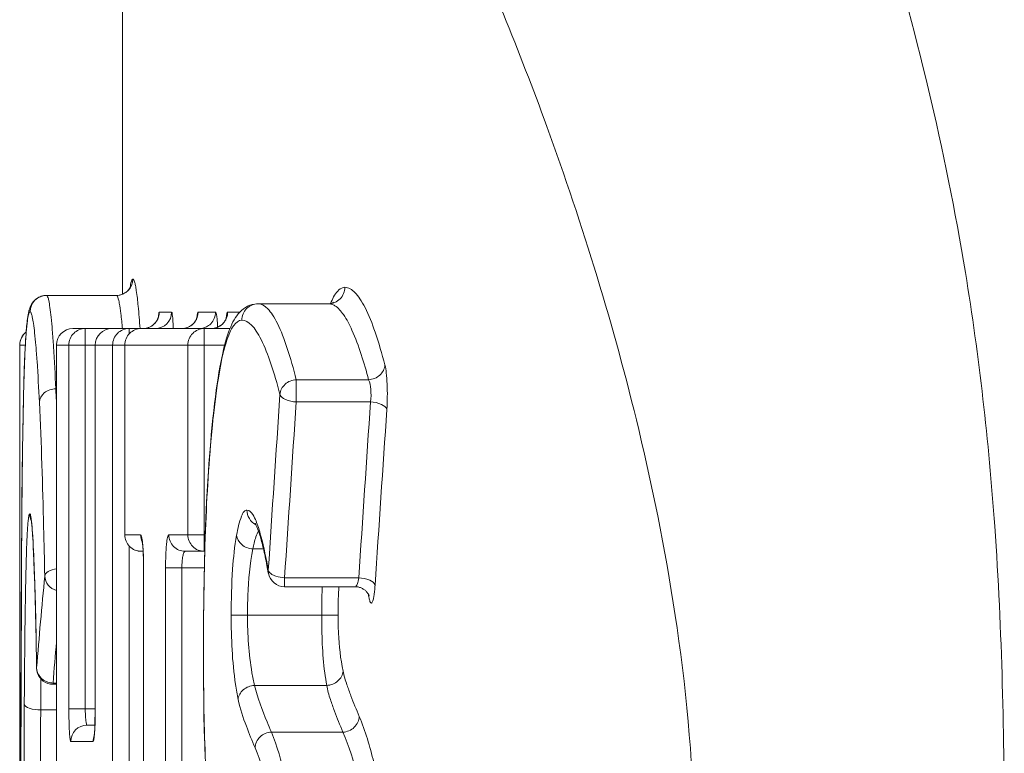
# Model space of a CAD drawing. Units: millimetres. Extents: x 7412 to 9295, y 218 to 1552.
# Drawn here: x 7634 to 7639, y 484 to 487 of the extents above; entities that cross this region are included whole.
import ezdxf

# ---------------------------------------------------------------- set-up
doc = ezdxf.new("R2010")
doc.units = ezdxf.units.MM
doc.layers.get('0').update_dxf_attribs({"lineweight": 18})

msp = doc.modelspace()

# ---------------------------------------------------------------- linework, layer by layer
for p, q in [((7634.4297, 485.9954), (7634.4297, 492.7888)), ((7634.4266, 485.9942), (7634.4206, 485.9923)), ((7634.4322, 485.9964), (7634.4266, 485.9942)), ((7634.4374, 485.999), (7634.4322, 485.9964)), ((7634.4422, 486.0018), (7634.4374, 485.999)), ((7634.4465, 486.0048), (7634.4422, 486.0018)), ((7634.4504, 486.0079), (7634.4465, 486.0048)), ((7634.4538, 486.011), (7634.4504, 486.0079)), ((7634.4567, 486.0139), (7634.4538, 486.011)), ((7634.4592, 486.0168), (7634.4567, 486.0139)), ((7634.4613, 486.0195), (7634.4592, 486.0168)), ((7634.4631, 486.022), (7634.4613, 486.0195)), ((7634.4645, 486.0242), (7634.4631, 486.022)), ((7634.4657, 486.0263), (7634.4645, 486.0242)), ((7634.4667, 486.0281), (7634.4657, 486.0263)), ((7634.4675, 486.0296), (7634.4667, 486.0281)), ((7634.4681, 486.0309), (7634.4675, 486.0296)), ((7634.4686, 486.032), (7634.4681, 486.0309)), ((7634.469, 486.0329), (7634.4686, 486.032)), ((7634.4692, 486.0336), (7634.469, 486.0329)), ((7634.4694, 486.0341), (7634.4692, 486.0336)), ((7634.4694, 486.0341), (7634.4695, 486.0344)), ((7634.4695, 486.0344), (7634.4694, 486.0341)), ((7634.4694, 486.0341), (7634.4694, 486.0341)), ((7634.4695, 486.0344), (7634.4695, 486.0345)), ((7634.4695, 486.0345), (7634.4695, 486.0344)), ((7633.9874, 485.9467), (7633.9857, 485.9437)), ((7633.9894, 485.9499), (7633.9874, 485.9467)), ((7633.9916, 485.9532), (7633.9894, 485.9499)), ((7633.9941, 485.9567), (7633.9916, 485.9532)), ((7633.997, 485.9602), (7633.9941, 485.9567)), ((7634.0003, 485.9637), (7633.997, 485.9602)), ((7634.0039, 485.9673), (7634.0003, 485.9637)), ((7634.008, 485.9709), (7634.0039, 485.9673)), ((7634.0125, 485.9743), (7634.008, 485.9709)), ((7634.0175, 485.9776), (7634.0125, 485.9743)), ((7634.0229, 485.9806), (7634.0175, 485.9776)), ((7634.0287, 485.9833), (7634.0229, 485.9806)), ((7634.0347, 485.9855), (7634.0287, 485.9833)), ((7634.0411, 485.9874), (7634.0347, 485.9855)), ((7634.0477, 485.9887), (7634.0411, 485.9874)), ((7634.0543, 485.9895), (7634.0477, 485.9887)), ((7634.0605, 485.9897), (7634.0543, 485.9895)), ((7634.4008, 485.9897), (7634.0607, 485.9897)), ((7634.4078, 485.99), (7634.4009, 485.9897)), ((7634.4143, 485.9909), (7634.4078, 485.99)), ((7634.4206, 485.9923), (7634.4143, 485.9909)), ((7635.0619, 485.9457), (7635.0503, 485.9421)), ((7635.0736, 485.9481), (7635.0619, 485.9457)), ((7635.0856, 485.9493), (7635.0736, 485.9481)), ((7635.0903, 485.9494), (7635.0856, 485.9493)), ((7635.0905, 485.9494), (7635.433, 485.9494)), ((7635.4357, 485.9495), (7635.4333, 485.9494)), ((7635.4407, 485.9501), (7635.4357, 485.9495)), ((7635.4453, 485.9512), (7635.4407, 485.9501)), ((7635.4495, 485.9527), (7635.4453, 485.9512)), ((7635.4531, 485.9544), (7635.4495, 485.9527)), ((7635.453, 485.9516), (7635.4553, 485.9549)), ((7635.4556, 485.956), (7635.4531, 485.9544)), ((7635.4553, 485.9549), (7635.4567, 485.9567)), ((7635.4569, 485.957), (7635.4556, 485.956)), ((7635.4567, 485.9567), (7635.4572, 485.9573)), ((7635.4572, 485.9573), (7635.4569, 485.957)), ((7633.9712, 485.8989), (7633.9707, 485.8961)), ((7633.9718, 485.9017), (7633.9712, 485.8989)), ((7633.9723, 485.9044), (7633.9718, 485.9017)), ((7633.9729, 485.907), (7633.9723, 485.9044)), ((7633.9735, 485.9096), (7633.9729, 485.907)), ((7633.9741, 485.9122), (7633.9735, 485.9096)), ((7633.9747, 485.9147), (7633.9741, 485.9122)), ((7633.9754, 485.9172), (7633.9747, 485.9147)), ((7633.9761, 485.9197), (7633.9754, 485.9172)), ((7633.9768, 485.9222), (7633.9761, 485.9197)), ((7633.9776, 485.9247), (7633.9768, 485.9222)), ((7633.9785, 485.9272), (7633.9776, 485.9247)), ((7633.9794, 485.9298), (7633.9785, 485.9272)), ((7633.9804, 485.9324), (7633.9794, 485.9298)), ((7633.9815, 485.9351), (7633.9804, 485.9324)), ((7633.9828, 485.9378), (7633.9815, 485.9351)), ((7633.9842, 485.9407), (7633.9828, 485.9378)), ((7633.9857, 485.9437), (7633.9842, 485.9407)), ((7634.6092, 485.9085), (7634.6693, 485.9085)), ((7634.7983, 485.9085), (7634.8828, 485.9085)), ((7634.9421, 485.9085), (7635.001, 485.9085)), ((7634.9938, 485.9004), (7634.9867, 485.8913)), ((7635.0014, 485.9089), (7634.9938, 485.9004)), ((7635.0097, 485.917), (7635.0014, 485.9089)), ((7635.0187, 485.9245), (7635.0097, 485.917)), ((7635.0285, 485.9312), (7635.0187, 485.9245)), ((7635.039, 485.9371), (7635.0285, 485.9312)), ((7635.0503, 485.9421), (7635.039, 485.9371)), ((7633.9645, 485.8494), (7633.9636, 485.8401)), ((7633.9654, 485.8581), (7633.9645, 485.8494)), ((7633.9658, 485.8622), (7633.9654, 485.8581)), ((7633.9663, 485.8661), (7633.9658, 485.8622)), ((7633.9668, 485.8699), (7633.9663, 485.8661)), ((7633.9673, 485.8736), (7633.9668, 485.8699)), ((7633.9677, 485.8771), (7633.9673, 485.8736)), ((7633.9682, 485.8806), (7633.9677, 485.8771)), ((7633.9687, 485.8839), (7633.9682, 485.8806)), ((7633.9697, 485.8902), (7633.9687, 485.8839)), ((7633.9702, 485.8932), (7633.9697, 485.8902)), ((7633.9707, 485.8961), (7633.9702, 485.8932)), ((7634.5823, 485.8488), (7634.5798, 485.8467)), ((7634.5847, 485.851), (7634.5823, 485.8488)), ((7634.5869, 485.8532), (7634.5847, 485.851)), ((7634.589, 485.8556), (7634.5869, 485.8532)), ((7634.591, 485.8579), (7634.589, 485.8556)), ((7634.5928, 485.8602), (7634.591, 485.8579)), ((7634.5945, 485.8626), (7634.5928, 485.8602)), ((7634.5961, 485.8649), (7634.5945, 485.8626)), ((7634.5975, 485.8672), (7634.5961, 485.8649)), ((7634.5988, 485.8695), (7634.5975, 485.8672)), ((7634.5999, 485.8717), (7634.5988, 485.8695)), ((7634.6009, 485.8738), (7634.5999, 485.8717)), ((7634.6019, 485.8758), (7634.6009, 485.8738)), ((7634.6027, 485.8778), (7634.6019, 485.8758)), ((7634.6034, 485.8796), (7634.6027, 485.8778)), ((7634.604, 485.8814), (7634.6034, 485.8796)), ((7634.6045, 485.8829), (7634.604, 485.8814)), ((7634.6049, 485.8844), (7634.6045, 485.8829)), ((7634.6052, 485.8856), (7634.6049, 485.8844)), ((7634.6055, 485.8867), (7634.6052, 485.8856)), ((7634.6057, 485.8876), (7634.6055, 485.8867)), ((7634.6059, 485.8882), (7634.6057, 485.8876)), ((7634.6059, 485.8886), (7634.606, 485.8889)), ((7634.606, 485.8889), (7634.6059, 485.8887)), ((7634.6059, 485.8887), (7634.6059, 485.8882)), ((7634.6059, 485.8883), (7634.6059, 485.8886)), ((7634.606, 485.8889), (7634.606, 485.889)), ((7634.606, 485.889), (7634.606, 485.8889)), ((7634.7728, 485.8501), (7634.7704, 485.8479)), ((7634.7752, 485.8524), (7634.7728, 485.8501)), ((7634.7773, 485.8548), (7634.7752, 485.8524)), ((7634.7794, 485.8572), (7634.7773, 485.8548)), ((7634.7813, 485.8596), (7634.7794, 485.8572)), ((7634.7831, 485.862), (7634.7813, 485.8596)), ((7634.7847, 485.8644), (7634.7831, 485.862)), ((7634.7861, 485.8668), (7634.7847, 485.8644)), ((7634.7874, 485.8691), (7634.7861, 485.8668)), ((7634.7886, 485.8713), (7634.7874, 485.8691)), ((7634.7896, 485.8733), (7634.7886, 485.8713)), ((7634.7904, 485.8753), (7634.7896, 485.8733)), ((7634.7911, 485.877), (7634.7904, 485.8753)), ((7634.7917, 485.8785), (7634.7911, 485.877)), ((7634.7922, 485.8799), (7634.7917, 485.8785)), ((7634.7925, 485.881), (7634.7922, 485.8799)), ((7634.7928, 485.882), (7634.7925, 485.881)), ((7634.793, 485.8827), (7634.7928, 485.882)), ((7634.7931, 485.8833), (7634.793, 485.8827)), ((7634.7932, 485.8837), (7634.7931, 485.8833)), ((7634.7933, 485.8839), (7634.7932, 485.8837)), ((7634.7932, 485.8835), (7634.7933, 485.8838)), ((7634.7932, 485.8833), (7634.7932, 485.8835)), ((7634.7933, 485.8838), (7634.7933, 485.8839)), ((7634.9154, 485.849), (7634.9128, 485.8468)), ((7634.9178, 485.8513), (7634.9154, 485.849)), ((7634.92, 485.8537), (7634.9178, 485.8513)), ((7634.9222, 485.8561), (7634.92, 485.8537)), ((7634.9241, 485.8585), (7634.9222, 485.8561)), ((7634.9259, 485.8609), (7634.9241, 485.8585)), ((7634.9276, 485.8633), (7634.9259, 485.8609)), ((7634.929, 485.8656), (7634.9276, 485.8633)), ((7634.9303, 485.8678), (7634.929, 485.8656)), ((7634.9314, 485.8699), (7634.9303, 485.8678)), ((7634.9324, 485.8718), (7634.9314, 485.8699)), ((7634.9332, 485.8736), (7634.9324, 485.8718)), ((7634.9339, 485.8752), (7634.9332, 485.8736)), ((7634.9344, 485.8766), (7634.9339, 485.8752)), ((7634.9349, 485.8778), (7634.9344, 485.8766)), ((7634.9352, 485.8788), (7634.9349, 485.8778)), ((7634.9355, 485.8796), (7634.9352, 485.8788)), ((7634.9357, 485.8803), (7634.9355, 485.8796)), ((7634.9358, 485.8808), (7634.9357, 485.8803)), ((7634.9359, 485.8811), (7634.9358, 485.8808)), ((7634.9359, 485.881), (7634.9359, 485.8812)), ((7634.9359, 485.8812), (7634.9359, 485.8811)), ((7634.9624, 485.8496), (7634.957, 485.8375)), ((7634.968, 485.8609), (7634.9624, 485.8496)), ((7634.9739, 485.8715), (7634.968, 485.8609)), ((7634.9801, 485.8817), (7634.9739, 485.8715)), ((7634.9867, 485.8913), (7634.9801, 485.8817)), ((7633.9604, 485.801), (7633.9595, 485.7876)), ((7633.9617, 485.8191), (7633.9604, 485.801)), ((7633.9626, 485.83), (7633.9617, 485.8191)), ((7633.9636, 485.8401), (7633.9626, 485.83)), ((7634.1889, 485.8285), (7634.9533, 485.8285)), ((7634.2489, 485.8285), (7634.2489, 483.9781)), ((7634.462, 485.8285), (7634.462, 485.8022)), ((7634.5485, 485.8309), (7634.5447, 485.83)), ((7634.5521, 485.8319), (7634.5485, 485.8309)), ((7634.5556, 485.833), (7634.5521, 485.8319)), ((7634.559, 485.8343), (7634.5556, 485.833)), ((7634.5624, 485.8357), (7634.559, 485.8343)), ((7634.5656, 485.8373), (7634.5624, 485.8357)), ((7634.5687, 485.839), (7634.5656, 485.8373)), ((7634.5716, 485.8407), (7634.5687, 485.839)), ((7634.5745, 485.8426), (7634.5716, 485.8407)), ((7634.5772, 485.8446), (7634.5745, 485.8426)), ((7634.5798, 485.8467), (7634.5772, 485.8446)), ((7634.7232, 485.8287), (7634.719, 485.8285)), ((7634.7272, 485.829), (7634.7232, 485.8287)), ((7634.7312, 485.8295), (7634.7272, 485.829)), ((7634.735, 485.8303), (7634.7312, 485.8295)), ((7634.7388, 485.8312), (7634.735, 485.8303)), ((7634.7425, 485.8322), (7634.7388, 485.8312)), ((7634.7461, 485.8335), (7634.7425, 485.8322)), ((7634.7495, 485.8348), (7634.7461, 485.8335)), ((7634.7529, 485.8364), (7634.7495, 485.8348)), ((7634.7561, 485.838), (7634.7529, 485.8364)), ((7634.7592, 485.8398), (7634.7561, 485.838)), ((7634.7622, 485.8417), (7634.7592, 485.8398)), ((7634.7651, 485.8437), (7634.7622, 485.8417)), ((7634.7678, 485.8457), (7634.7651, 485.8437)), ((7634.7704, 485.8479), (7634.7678, 485.8457)), ((7634.8282, 485.8285), (7634.8282, 484.7443)), ((7634.8634, 485.8285), (7634.8624, 485.8285)), ((7634.8676, 485.8287), (7634.8634, 485.8285)), ((7634.8717, 485.8291), (7634.8676, 485.8287)), ((7634.8758, 485.8297), (7634.8717, 485.8291)), ((7634.8797, 485.8305), (7634.8758, 485.8297)), ((7634.8836, 485.8314), (7634.8797, 485.8305)), ((7634.8873, 485.8326), (7634.8836, 485.8314)), ((7634.891, 485.8339), (7634.8873, 485.8326)), ((7634.8945, 485.8354), (7634.891, 485.8339)), ((7634.8979, 485.837), (7634.8945, 485.8354)), ((7634.9011, 485.8387), (7634.8979, 485.837)), ((7634.9043, 485.8406), (7634.9011, 485.8387)), ((7634.9072, 485.8425), (7634.9043, 485.8406)), ((7634.9101, 485.8446), (7634.9072, 485.8425)), ((7634.9128, 485.8468), (7634.9101, 485.8446)), ((7634.9466, 485.8111), (7634.9416, 485.7966)), ((7634.9518, 485.8248), (7634.9466, 485.8111)), ((7634.957, 485.8375), (7634.9518, 485.8248)), ((7633.9577, 485.7577), (7633.9563, 485.7321)), ((7633.9586, 485.7732), (7633.9577, 485.7577)), ((7633.9595, 485.7876), (7633.9586, 485.7732)), ((7634.9319, 485.7646), (7634.9272, 485.7469)), ((7634.9367, 485.7811), (7634.9319, 485.7646)), ((7634.9416, 485.7966), (7634.9367, 485.7811)), ((7633.93, 480.9085), (7633.93, 485.7485)), ((7633.9572, 485.7485), (7633.93, 485.7485)), ((7633.9563, 485.7321), (7633.955, 485.7035)), ((7634.1089, 485.7485), (7634.1089, 480.9085)), ((7634.9276, 485.7485), (7634.109, 485.7485)), ((7634.169, 483.9781), (7634.169, 485.7485)), ((7634.2977, 485.7485), (7634.2977, 483.9781)), ((7634.3822, 480.9085), (7634.3822, 485.7485)), ((7634.4412, 485.7485), (7634.4412, 484.8243)), ((7634.7486, 484.8243), (7634.7486, 485.7485)), ((7634.9178, 485.7081), (7634.9133, 485.6867)), ((7634.9225, 485.7281), (7634.9178, 485.7081)), ((7634.9272, 485.7469), (7634.9225, 485.7281)), ((7633.9537, 485.6717), (7633.9519, 485.6239)), ((7633.955, 485.7035), (7633.9537, 485.6717)), ((7634.9087, 485.664), (7634.9042, 485.6399)), ((7634.9133, 485.6867), (7634.9087, 485.664)), ((7633.9519, 485.6239), (7633.9502, 485.5691)), ((7634.8998, 485.6144), (7634.8954, 485.5874)), ((7634.9042, 485.6399), (7634.8998, 485.6144)), ((7633.9502, 485.5691), (7633.9482, 485.4899)), ((7634.8954, 485.5874), (7634.8911, 485.5588)), ((7635.2761, 485.5796), (7635.2761, 485.4714)), ((7635.6284, 485.5796), (7635.2761, 485.5796)), ((7634.1056, 485.5349), (7634.1089, 485.5349)), ((7634.8868, 485.5287), (7634.8826, 485.497)), ((7634.8911, 485.5588), (7634.8868, 485.5287)), ((7633.9482, 485.4899), (7633.9462, 485.3972)), ((7634.8826, 485.497), (7634.8785, 485.4636)), ((7635.6377, 485.4714), (7635.2761, 485.4714)), ((7634.8744, 485.4287), (7634.8705, 485.3921)), ((7634.8785, 485.4636), (7634.8744, 485.4287)), ((7633.9462, 485.3972), (7633.9437, 485.2413)), ((7634.8705, 485.3921), (7634.8657, 485.3453)), ((7634.8657, 485.3453), (7634.8625, 485.3111)), ((7634.8687, 485.366), (7634.8679, 485.358)), ((7634.8594, 485.2764), (7634.8565, 485.2415)), ((7634.8625, 485.3111), (7634.8594, 485.2764)), ((7633.9437, 485.2413), (7633.9408, 484.9966)), ((7634.8565, 485.2415), (7634.8537, 485.2063)), ((7634.8537, 485.2063), (7634.851, 485.1706)), ((7634.8485, 485.1345), (7634.8439, 485.0607)), ((7634.851, 485.1706), (7634.8485, 485.1345)), ((7633.9418, 485.0916), (7633.9418, 485.0925)), ((7634.8439, 485.0607), (7634.8398, 484.9847)), ((7633.9408, 484.9966), (7633.9379, 484.5931)), ((7634.8398, 484.9847), (7634.8361, 484.9059)), ((7633.9851, 484.9001), (7633.9851, 484.9002)), ((7633.9851, 484.9002), (7633.9851, 484.9)), ((7633.9851, 484.9), (7633.9852, 484.8997)), ((7633.9852, 484.8997), (7633.9853, 484.8994)), ((7633.9853, 484.8994), (7633.9854, 484.899)), ((7633.9854, 484.899), (7633.9855, 484.8984)), ((7633.9855, 484.8984), (7633.9856, 484.8978)), ((7633.9856, 484.8978), (7633.9857, 484.8971)), ((7633.9857, 484.8971), (7633.9858, 484.8963)), ((7633.9858, 484.8963), (7633.986, 484.8954)), ((7633.986, 484.8954), (7633.9861, 484.8944)), ((7633.9861, 484.8944), (7633.9863, 484.8934)), ((7633.9863, 484.8934), (7633.9864, 484.8922)), ((7633.9864, 484.8922), (7633.9868, 484.8897)), ((7634.8361, 484.9059), (7634.8329, 484.824)), ((7633.9868, 484.8897), (7633.9871, 484.8868)), ((7633.9871, 484.8868), (7633.9875, 484.8835)), ((7633.9875, 484.8835), (7633.9879, 484.88)), ((7633.9879, 484.88), (7633.9883, 484.876)), ((7633.9883, 484.876), (7633.9887, 484.8718)), ((7633.9887, 484.8718), (7633.9892, 484.8671)), ((7633.9892, 484.8671), (7633.9896, 484.8621)), ((7633.9896, 484.8621), (7633.9903, 484.8538)), ((7633.9903, 484.8538), (7633.991, 484.8447)), ((7633.991, 484.8447), (7633.9918, 484.8346)), ((7635.0753, 484.8812), (7635.0754, 484.8809)), ((7635.0754, 484.8809), (7635.0759, 484.8803)), ((7635.0759, 484.8803), (7635.0766, 484.8791)), ((7635.0766, 484.8791), (7635.0775, 484.8775)), ((7635.0775, 484.8775), (7635.0786, 484.8755)), ((7635.0786, 484.8755), (7635.0799, 484.8731)), ((7635.0799, 484.8731), (7635.0813, 484.8702)), ((7635.0813, 484.8702), (7635.0828, 484.867)), ((7635.0828, 484.867), (7635.0844, 484.8634)), ((7635.0844, 484.8634), (7635.086, 484.8593)), ((7635.086, 484.8593), (7635.0878, 484.8549)), ((7635.0878, 484.8549), (7635.0896, 484.8502)), ((7635.0896, 484.8502), (7635.0914, 484.845)), ((7635.0914, 484.845), (7635.0933, 484.8396)), ((7633.9918, 484.8346), (7633.9925, 484.8235)), ((7633.9925, 484.8235), (7633.9936, 484.8071)), ((7633.9936, 484.8071), (7633.9946, 484.7889)), ((7634.4415, 484.8243), (7634.5186, 484.8243)), ((7634.5255, 484.7954), (7634.5254, 484.7956)), ((7634.5254, 484.7956), (7634.5255, 484.7954)), ((7634.5255, 484.7954), (7634.5255, 484.7954)), ((7634.5255, 484.7954), (7634.5255, 484.795)), ((7634.5255, 484.795), (7634.5256, 484.7945)), ((7634.5256, 484.7945), (7634.5258, 484.7939)), ((7634.6554, 484.8243), (7634.8329, 484.8243)), ((7634.8329, 484.824), (7634.829, 484.6943)), ((7635.0933, 484.8396), (7635.0953, 484.8337)), ((7635.0953, 484.8337), (7635.0972, 484.8276)), ((7635.0972, 484.8276), (7635.0992, 484.8211)), ((7635.0992, 484.8211), (7635.1013, 484.8143)), ((7635.1013, 484.8143), (7635.1033, 484.8071)), ((7635.1033, 484.8071), (7635.1054, 484.7996)), ((7635.1054, 484.7996), (7635.1075, 484.7918)), ((7633.9946, 484.7889), (7633.996, 484.7634)), ((7633.996, 484.7634), (7633.9974, 484.7346)), ((7634.462, 484.7706), (7634.462, 480.8285)), ((7634.4942, 484.749), (7634.4983, 484.7477)), ((7634.5258, 484.7939), (7634.5259, 484.793)), ((7634.5259, 484.793), (7634.5261, 484.7921)), ((7634.5261, 484.7921), (7634.5263, 484.7909)), ((7634.5263, 484.7909), (7634.5264, 484.7897)), ((7634.5264, 484.7897), (7634.5266, 484.7883)), ((7634.5266, 484.7883), (7634.5269, 484.7868)), ((7634.5269, 484.7868), (7634.5271, 484.7852)), ((7634.5271, 484.7852), (7634.5273, 484.7834)), ((7634.5273, 484.7834), (7634.5275, 484.7815)), ((7634.5275, 484.7815), (7634.5277, 484.7795)), ((7634.5277, 484.7795), (7634.528, 484.7774)), ((7634.528, 484.7774), (7634.5282, 484.7751)), ((7634.5282, 484.7751), (7634.5284, 484.7727)), ((7634.5284, 484.7727), (7634.5287, 484.7702)), ((7634.5287, 484.7702), (7634.5291, 484.7649)), ((7634.5291, 484.7649), (7634.5295, 484.7591)), ((7634.5295, 484.7591), (7634.53, 484.7529)), ((7634.53, 484.7529), (7634.5304, 484.7462)), ((7634.5304, 484.7462), (7634.5308, 484.7391)), ((7635.065, 484.7561), (7635.1164, 484.7561)), ((7635.1075, 484.7918), (7635.1096, 484.7837)), ((7635.1096, 484.7837), (7635.1117, 484.7753)), ((7635.1117, 484.7753), (7635.1139, 484.7666)), ((7635.1139, 484.7666), (7635.116, 484.7576)), ((7635.116, 484.7576), (7635.1182, 484.7483)), ((7635.1182, 484.7483), (7635.1204, 484.7387)), ((7633.9974, 484.7346), (7633.9991, 484.6957)), ((7634.5305, 484.7443), (7634.5212, 484.7443)), ((7634.5308, 484.7391), (7634.5311, 484.7316)), ((7634.5311, 484.7316), (7634.5314, 484.7237)), ((7634.5314, 484.7237), (7634.5317, 484.7154)), ((7634.5317, 484.7154), (7634.532, 484.7068)), ((7634.532, 484.7068), (7634.5322, 484.6979)), ((7634.8304, 484.7443), (7634.735, 484.7443)), ((7635.1204, 484.7387), (7635.1225, 484.7289)), ((7635.1225, 484.7289), (7635.1247, 484.7187)), ((7635.1247, 484.7187), (7635.1269, 484.7083)), ((7635.1269, 484.7083), (7635.1291, 484.6976)), ((7633.9991, 484.6957), (7634.0009, 484.6477)), ((7634.0006, 484.6582), (7634.0006, 484.6553)), ((7634.0006, 484.6582), (7634.0007, 484.6553)), ((7634.0007, 484.6553), (7634.0013, 484.6385)), ((7634.5322, 484.6979), (7634.5324, 484.6887)), ((7634.5324, 484.6887), (7634.5325, 484.6792)), ((7634.5325, 484.6792), (7634.5325, 484.6695)), ((7634.5325, 484.6695), (7634.5325, 480.9085)), ((7634.6397, 480.9085), (7634.6397, 484.6643)), ((7634.8283, 484.6643), (7634.6397, 484.6643)), ((7634.7193, 484.6643), (7634.7193, 480.8285)), ((7634.829, 484.6943), (7634.827, 484.6026)), ((7635.1291, 484.6976), (7635.1335, 484.6754)), ((7635.1335, 484.6754), (7635.1401, 484.6402)), ((7634.0009, 484.6477), (7634.0031, 484.5826)), ((7634.827, 484.6026), (7634.8254, 484.506)), ((7635.1401, 484.6402), (7635.1406, 484.6377)), ((7635.2193, 484.6153), (7635.2193, 484.5719)), ((7635.2193, 484.6153), (7635.5803, 484.6153)), ((7633.9379, 484.5931), (7633.9352, 483.6306)), ((7634.0031, 484.5826), (7634.0059, 484.4809)), ((7635.2193, 484.5719), (7635.562, 484.5719)), ((7635.562, 484.5719), (7635.5639, 484.5719)), ((7635.5639, 484.5719), (7635.5682, 484.5717)), ((7635.5682, 484.5717), (7635.5725, 484.5712)), ((7635.5725, 484.5712), (7635.5767, 484.5705)), ((7635.5767, 484.5705), (7635.5807, 484.5697)), ((7635.5807, 484.5697), (7635.5847, 484.5686)), ((7635.5847, 484.5686), (7635.5885, 484.5673)), ((7635.5885, 484.5673), (7635.5922, 484.5658)), ((7635.5922, 484.5658), (7635.5957, 484.5642)), ((7635.5957, 484.5642), (7635.5991, 484.5625)), ((7635.5991, 484.5625), (7635.6023, 484.5606)), ((7635.6023, 484.5606), (7635.6054, 484.5586)), ((7635.6054, 484.5586), (7635.6083, 484.5565)), ((7635.6083, 484.5565), (7635.611, 484.5544)), ((7635.611, 484.5544), (7635.6135, 484.5522)), ((7635.6135, 484.5522), (7635.6159, 484.5499)), ((7635.6159, 484.5499), (7635.6181, 484.5477)), ((7635.6181, 484.5477), (7635.62, 484.5455)), ((7635.62, 484.5455), (7635.6218, 484.5432)), ((7635.6218, 484.5432), (7635.6234, 484.5411)), ((7635.6234, 484.5411), (7635.6249, 484.539)), ((7635.6249, 484.539), (7635.6261, 484.5371)), ((7635.6261, 484.5371), (7635.6272, 484.5353)), ((7635.6272, 484.5353), (7635.628, 484.5337)), ((7635.628, 484.5337), (7635.6288, 484.5322)), ((7635.6288, 484.5322), (7635.6294, 484.531)), ((7635.6294, 484.531), (7635.6298, 484.5299)), ((7635.6298, 484.5299), (7635.6302, 484.5291)), ((7635.6302, 484.5291), (7635.6304, 484.5285)), ((7635.6304, 484.5285), (7635.6306, 484.528)), ((7635.6306, 484.528), (7635.6307, 484.5277)), ((7634.0059, 484.4809), (7634.0092, 484.3316)), ((7634.8254, 484.506), (7634.8244, 484.4043)), ((7634.9593, 484.4329), (7635.4794, 484.4329)), ((7634.8244, 484.4043), (7634.8239, 484.2967)), ((7634.0092, 484.3316), (7634.012, 484.1755)), ((7634.8239, 484.2967), (7634.8239, 484.1883)), ((7634.8243, 484.2571), (7634.8238, 484.2571)), ((7634.012, 484.1755), (7634.0121, 484.1768)), ((7634.8239, 484.1883), (7634.8244, 484.105)), ((7634.032, 483.9724), (7634.0332, 484.1227)), ((7634.092, 484.1029), (7634.092, 484.0968)), ((7634.092, 484.1029), (7634.1089, 484.1029)), ((7634.092, 484.0968), (7634.1089, 484.0968)), ((7634.8244, 484.105), (7634.8253, 484.0248)), ((7635.0724, 484.0914), (7635.4246, 484.0914)), ((7634.8253, 484.0248), (7634.8266, 483.9478)), ((7634.032, 483.9724), (7634.1089, 483.9724)), ((7634.169, 483.9781), (7634.2977, 483.9781)), ((7634.2977, 483.9781), (7634.2961, 483.8981)), ((7634.8266, 483.9478), (7634.8283, 483.8737)), ((7634.258, 483.8981), (7634.2961, 483.8981)), ((7634.2956, 483.886), (7634.2952, 483.8795)), ((7634.2959, 483.8929), (7634.2956, 483.886)), ((7634.2961, 483.8981), (7634.2959, 483.8929)), ((7634.2919, 483.8436), (7634.2918, 483.8431)), ((7634.2918, 483.8431), (7634.2918, 483.8428)), ((7634.2918, 483.8428), (7634.2918, 483.8427)), ((7634.292, 483.8442), (7634.2919, 483.8436)), ((7634.2922, 483.845), (7634.292, 483.8442)), ((7634.2923, 483.846), (7634.2922, 483.845)), ((7634.2924, 483.847), (7634.2923, 483.846)), ((7634.2926, 483.8483), (7634.2924, 483.847)), ((7634.2928, 483.8496), (7634.2926, 483.8483)), ((7634.2929, 483.8512), (7634.2928, 483.8496)), ((7634.2931, 483.8528), (7634.2929, 483.8512)), ((7634.2933, 483.8546), (7634.2931, 483.8528)), ((7634.2935, 483.8565), (7634.2933, 483.8546)), ((7634.2937, 483.8585), (7634.2935, 483.8565)), ((7634.2939, 483.8607), (7634.2937, 483.8585)), ((7634.2941, 483.863), (7634.2939, 483.8607)), ((7634.2944, 483.868), (7634.2941, 483.863)), ((7634.2948, 483.8735), (7634.2944, 483.868)), ((7634.2952, 483.8795), (7634.2948, 483.8735)), ((7634.8283, 483.8737), (7634.8303, 483.8026)), ((7635.155, 483.864), (7635.5032, 483.864)), ((7634.2868, 483.8181), (7634.1782, 483.8181)), ((7634.8303, 483.8026), (7634.8328, 483.7346))]:
    msp.add_line(p, q)
for centre, radius, start, end in [((7634.4008, 486.0697), 0.08, 270.115, 0.0097), ((7634.0607, 485.9097), 0.08, 90.0932, 180.0097), ((7635.8, 485.8092), 0.3836, 157.065, 158.3244), ((7634.5894, 485.9085), 0.0799, 270.0458, 0.0458), ((7634.8029, 485.9083), 0.0798, 296.3225, 315.0583), ((7634.0097, 485.7485), 0.08, 127.2999, 180), ((7634.1889, 485.7486), 0.08, 90.0345, 180.0338), ((7634.249, 485.7486), 0.0799, 90.0456, 180.0456), ((7634.3778, 485.7486), 0.0799, 90.0706, 180.0697), ((7634.5212, 485.7485), 0.08, 90, 180.0005), ((7634.5292, 485.9085), 0.08, 281.2931, 302.2062), ((7634.7186, 485.9079), 0.0794, 280.3802, 290.7704), ((7634.8625, 485.9078), 0.0792, 278.4505, 291.0689), ((7619.2681, 484.8465), 14.8534, 2.364, 2.65632), ((7640.4969, 484.7892), 5.6577, 173.888, 174.1484), ((7634.9039, 485.3624), 0.0363, 174.2981, 187.027), ((7634.5215, 484.8242), 0.08, 179.9469, 270), ((7634.5212, 484.8236), 0.0793, 256.4967, 263.1186), ((7633.5865, 484.6964), 0.9456, 2.9044, 4.5376), ((7634.5212, 484.8237), 0.0794, 266.511, 269.998), ((7633.3151, 484.6814), 1.2174, 2.6077, 2.9626), ((7659.9117, 482.1029), 25.9825, 174.43222, 175.42182), ((7635.2193, 484.6519), 0.08, 190.2648, 269.9999), ((7632.4948, 483.9554), 3.1855, 10.231, 10.4869), ((7635.5759, 484.5259), 0.054, 354.9469, 4.7113), ((7659.9669, 482.0314), 25.9576, 174.9786, 175.42272), ((7634.0919, 484.1768), 0.0799, 180.9514, 251.6831), ((7634.0931, 484.1897), 0.0868, 252.0966, 269.299), ((7634.0921, 484.1773), 0.0805, 251.7391, 269.9429), ((7743.3862, 483.3164), 109.4363, 179.641612, 180.004214), ((7725.7867, 483.3548), 91.7568, 179.614337, 179.847577), ((7634.2581, 483.8182), 0.0799, 90.0474, 180.0473)]:
    msp.add_arc(centre, radius, start, end)
for points, knots in [([(7636.1309, 474.6203), (7636.2788, 474.8531), (7636.6735, 475.5008), (7637.1942, 476.4719), (7637.7136, 477.6275), (7638.1893, 478.9353), (7638.5327, 480.362), (7638.7043, 481.8881), (7638.7333, 483.3285), (7638.7043, 484.769), (7638.5328, 486.2951), (7638.1893, 487.7218), (7637.7136, 489.0296), (7637.1942, 490.1852), (7636.6735, 491.1563), (7636.2788, 491.804), (7636.1309, 492.0368)], [0, 0, 0, 0, 0.044843, 0.123287, 0.178947, 0.250702, 0.349283, 0.416652, 0.5, 0.583348, 0.650717, 0.749299, 0.821053, 0.876713, 0.955157, 1, 1, 1, 1]), ([(7634.5933, 490.5411), (7634.7338, 490.3256), (7635.1057, 489.7334), (7635.5994, 488.8539), (7636.0968, 487.8268), (7636.5571, 486.7034), (7636.9199, 485.5227), (7637.1503, 484.3537), (7637.2433, 483.3286), (7637.1503, 482.3034), (7636.9199, 481.1344), (7636.5571, 479.9536), (7636.0968, 478.8303), (7635.5994, 477.8032), (7635.1057, 476.9236), (7634.7338, 476.3315), (7634.5933, 476.116)], [0, 0, 0, 0, 0.049694, 0.135039, 0.194662, 0.270039, 0.369351, 0.432643, 0.5, 0.567353, 0.630648, 0.72996, 0.805337, 0.864961, 0.950307, 1, 1, 1, 1]), ([(7634.4672, 486.0292), (7634.4687, 486.0396), (7634.4706, 486.0512), (7634.4767, 486.0697), (7634.4807, 486.0697)], [0, 0, 0, 0, 0.724418, 1, 1, 1, 1]), ([(7634.4807, 486.0697), (7634.4825, 486.0697), (7634.4864, 486.0645), (7634.4895, 486.0542), (7634.4939, 486.0361), (7634.5002, 485.997), (7634.508, 485.9267), (7634.513, 485.865), (7634.5156, 485.8284)], [0, 0, 0, 0, 0.02104, 0.065819, 0.139265, 0.243718, 0.552133, 1, 1, 1, 1]), ([(7635.4333, 485.9494), (7635.4536, 485.9495), (7635.4957, 485.9668), (7635.5124, 486.0091), (7635.5124, 486.0294)], [0, 0, 0, 0, 0.498724, 1, 1, 1, 1]), ([(7635.4467, 485.9587), (7635.4513, 485.9697), (7635.4645, 485.9983), (7635.4914, 486.0294), (7635.5124, 486.0294)], [0, 0, 0, 0, 0.362348, 1, 1, 1, 1]), ([(7635.5124, 486.0294), (7635.5307, 486.0294), (7635.5603, 486.0097), (7635.5886, 485.9718), (7635.6245, 485.9081), (7635.6657, 485.8003), (7635.6934, 485.7054), (7635.7076, 485.6514)], [0, 0, 0, 0, 0.124693, 0.214343, 0.326482, 0.619759, 1, 1, 1, 1]), ([(7634.0607, 485.9897), (7634.0633, 485.9897), (7634.0681, 485.9788), (7634.0723, 485.9612), (7634.0779, 485.9266), (7634.0833, 485.879), (7634.089, 485.8152), (7634.0973, 485.699), (7634.1023, 485.6036), (7634.1056, 485.5349)], [0, 0, 0, 0, 0.017376, 0.060253, 0.13292, 0.237816, 0.376647, 0.550257, 1, 1, 1, 1]), ([(7634.4008, 485.9897), (7634.4045, 485.9897), (7634.4103, 485.9725), (7634.4161, 485.9467), (7634.4234, 485.8935), (7634.4275, 485.8531), (7634.4297, 485.8286)], [0, 0, 0, 0, 0.068518, 0.247388, 0.554439, 1, 1, 1, 1]), ([(7635.0111, 485.8694), (7635.0111, 485.8898), (7635.0279, 485.9321), (7635.07, 485.9493), (7635.0903, 485.9494)], [0, 0, 0, 0, 0.501272, 1, 1, 1, 1]), ([(7635.0905, 485.9494), (7635.108, 485.9494), (7635.1363, 485.9298), (7635.163, 485.893), (7635.1971, 485.8306), (7635.2362, 485.7251), (7635.2625, 485.6323), (7635.2761, 485.5796)], [0, 0, 0, 0, 0.12271, 0.211982, 0.324108, 0.618176, 1, 1, 1, 1]), ([(7635.433, 485.9494), (7635.4411, 485.9494), (7635.4522, 485.9465), (7635.4619, 485.9411), (7635.4644, 485.9395)], [0, 0, 0, 0, 0.728614, 1, 1, 1, 1]), ([(7633.9807, 485.9097), (7633.9766, 485.9097), (7633.9707, 485.8904), (7633.9659, 485.8614), (7633.9601, 485.8003), (7633.9553, 485.7159), (7633.9509, 485.6002), (7633.9472, 485.4557), (7633.9441, 485.2827), (7633.9425, 485.1581), (7633.9418, 485.0916)], [0, 0, 0, 0, 0.014896, 0.054704, 0.124636, 0.228356, 0.368347, 0.545188, 0.757071, 1, 1, 1, 1]), ([(7634.0256, 485.4704), (7634.0224, 485.5369), (7634.0173, 485.6291), (7634.009, 485.7415), (7634.0032, 485.8031), (7633.9979, 485.849), (7633.9922, 485.8822), (7633.9881, 485.8993), (7633.9833, 485.9097), (7633.9807, 485.9097)], [0, 0, 0, 0, 0.450361, 0.623949, 0.762606, 0.867263, 0.939709, 0.982479, 1, 1, 1, 1]), ([(7634.6051, 485.8853), (7634.6056, 485.8911), (7634.6063, 485.899), (7634.6077, 485.9058), (7634.6086, 485.9085), (7634.6092, 485.9085)], [0, 0, 0, 0, 0.732026, 0.92325, 1, 1, 1, 1]), ([(7634.6693, 485.9085), (7634.6713, 485.9085), (7634.6719, 485.8977), (7634.6747, 485.8852), (7634.6759, 485.8586), (7634.6769, 485.8396), (7634.6772, 485.8285)], [0, 0, 0, 0, 0.073491, 0.273254, 0.589041, 1, 1, 1, 1]), ([(7634.7919, 485.8792), (7634.7926, 485.8865), (7634.7938, 485.8963), (7634.7959, 485.9053), (7634.7975, 485.9085), (7634.7983, 485.9085)], [0, 0, 0, 0, 0.723683, 0.916205, 1, 1, 1, 1]), ([(7634.8828, 485.9085), (7634.8847, 485.9085), (7634.8869, 485.8992), (7634.8894, 485.887), (7634.8917, 485.8628), (7634.8928, 485.8451), (7634.8933, 485.8349)], [0, 0, 0, 0, 0.078058, 0.276766, 0.590139, 1, 1, 1, 1]), ([(7634.9341, 485.8759), (7634.935, 485.8841), (7634.9365, 485.8949), (7634.9391, 485.9051), (7634.9411, 485.9085), (7634.9421, 485.9085)], [0, 0, 0, 0, 0.718744, 0.91204, 1, 1, 1, 1]), ([(7635.4644, 485.9395), (7635.4813, 485.9288), (7635.5135, 485.8902), (7635.5737, 485.7713), (7635.6063, 485.6614), (7635.6284, 485.5796)], [0, 0, 0, 0, 0.149231, 0.365361, 1, 1, 1, 1]), ([(7635.0111, 485.8694), (7634.9954, 485.8694), (7634.97, 485.8465), (7634.9499, 485.8055), (7634.9219, 485.7264), (7634.8949, 485.5867), (7634.879, 485.4634), (7634.8714, 485.3916)], [0, 0, 0, 0, 0.09176, 0.168543, 0.273685, 0.577676, 1, 1, 1, 1]), ([(7635.1968, 485.508), (7635.1833, 485.5595), (7635.1569, 485.6502), (7635.1178, 485.7533), (7635.0837, 485.8143), (7635.0568, 485.8505), (7635.0286, 485.8694), (7635.0111, 485.8694)], [0, 0, 0, 0, 0.380139, 0.673606, 0.785829, 0.8755, 1, 1, 1, 1]), ([(7634.462, 485.8285), (7634.4416, 485.8285), (7634.3992, 485.8114), (7634.3822, 485.7689), (7634.3822, 485.7485)], [0, 0, 0, 0, 0.499468, 1, 1, 1, 1]), ([(7634.5212, 485.8285), (7634.5009, 485.8285), (7634.4585, 485.8114), (7634.4415, 485.7689), (7634.4415, 485.7485)], [0, 0, 0, 0, 0.499393, 1, 1, 1, 1]), ([(7634.8282, 485.8285), (7634.8079, 485.8285), (7634.7655, 485.8114), (7634.7486, 485.7689), (7634.7486, 485.7485)], [0, 0, 0, 0, 0.499035, 1, 1, 1, 1]), ([(7635.6284, 485.5796), (7635.648, 485.5806), (7635.6866, 485.5955), (7635.7065, 485.6329), (7635.7077, 485.6513)], [0, 0, 0, 0, 0.516653, 1, 1, 1, 1]), ([(7635.7076, 485.6514), (7635.711, 485.6389), (7635.7153, 485.6078), (7635.7203, 485.5355), (7635.7198, 485.4758), (7635.717, 485.4348)], [0, 0, 0, 0, 0.179194, 0.431952, 1, 1, 1, 1]), ([(7635.1968, 485.508), (7635.198, 485.5263), (7635.2179, 485.5638), (7635.2565, 485.5786), (7635.2761, 485.5796)], [0, 0, 0, 0, 0.483342, 1, 1, 1, 1]), ([(7635.6377, 485.4714), (7635.6405, 485.4918), (7635.6405, 485.5281), (7635.6358, 485.5656), (7635.6284, 485.5796)], [0, 0, 0, 0, 0.566127, 1, 1, 1, 1]), ([(7634.0256, 485.4704), (7634.026, 485.4874), (7634.0476, 485.5236), (7634.0858, 485.5346), (7634.1056, 485.5349)], [0, 0, 0, 0, 0.463324, 1, 1, 1, 1]), ([(7634.0518, 484.6238), (7634.0501, 484.7031), (7634.0435, 484.9854), (7634.0355, 485.2677), (7634.0256, 485.4704)], [0, 0, 0, 0, 0.280986, 1, 1, 1, 1]), ([(7635.2761, 485.4714), (7635.258, 485.4723), (7635.2292, 485.4773), (7635.1997, 485.4964), (7635.1968, 485.508)], [0, 0, 0, 0, 0.602893, 1, 1, 1, 1]), ([(7635.717, 485.4348), (7635.7141, 485.4464), (7635.6847, 485.4654), (7635.6558, 485.4704), (7635.6377, 485.4714)], [0, 0, 0, 0, 0.397297, 1, 1, 1, 1]), ([(7634.8679, 485.358), (7634.8507, 485.1879), (7634.8292, 484.8209), (7634.8243, 484.4536), (7634.8243, 484.2571)], [0, 0, 0, 0, 0.465171, 1, 1, 1, 1]), ([(7633.9418, 485.0916), (7633.9404, 484.9609), (7633.9356, 484.3665), (7633.9351, 483.7721), (7633.9351, 483.3084)], [0, 0, 0, 0, 0.21994, 1, 1, 1, 1]), ([(7634.9856, 484.823), (7634.9913, 484.8542), (7634.9998, 484.8944), (7635.0184, 484.9359), (7635.0309, 484.9452), (7635.036, 484.9452)], [0, 0, 0, 0, 0.697349, 0.888625, 1, 1, 1, 1]), ([(7635.036, 484.9452), (7635.036, 484.9307), (7635.0441, 484.9011), (7635.0666, 484.8804), (7635.0795, 484.8738)], [0, 0, 0, 0, 0.500857, 1, 1, 1, 1]), ([(7635.036, 484.9452), (7635.0479, 484.9452), (7635.0744, 484.9126), (7635.0843, 484.8818), (7635.0915, 484.86)], [0, 0, 0, 0, 0.341021, 1, 1, 1, 1]), ([(7633.952, 484.001), (7633.9525, 484.0649), (7633.9534, 484.1893), (7633.9553, 484.3685), (7633.9576, 484.5309), (7633.9605, 484.6701), (7633.9636, 484.7689), (7633.9665, 484.8319), (7633.9687, 484.8667), (7633.9709, 484.8925), (7633.9734, 484.9113), (7633.9753, 484.9208), (7633.9777, 484.9268), (7633.9791, 484.9268)], [0, 0, 0, 0, 0.206942, 0.402127, 0.579642, 0.732143, 0.852496, 0.899101, 0.936398, 0.964563, 0.984029, 0.995451, 1, 1, 1, 1]), ([(7633.9791, 484.9268), (7633.9804, 484.9268), (7633.9825, 484.9213), (7633.9843, 484.9128), (7633.9868, 484.8959), (7633.9881, 484.8831), (7633.9888, 484.8754)], [0, 0, 0, 0, 0.072857, 0.255811, 0.562904, 1, 1, 1, 1]), ([(7633.9888, 484.8754), (7633.99, 484.8625), (7633.9955, 484.7902), (7633.9984, 484.7177), (7634.0006, 484.6582)], [0, 0, 0, 0, 0.178617, 1, 1, 1, 1]), ([(7635.065, 484.7561), (7635.0669, 484.7655), (7635.0736, 484.7954), (7635.0819, 484.8254), (7635.0918, 484.844)], [0, 0, 0, 0, 0.313367, 1, 1, 1, 1]), ([(7635.0915, 484.86), (7635.0961, 484.846), (7635.116, 484.7775), (7635.1299, 484.7075), (7635.1399, 484.6519)], [0, 0, 0, 0, 0.207581, 1, 1, 1, 1]), ([(7634.5186, 484.8243), (7634.5201, 484.8243), (7634.5227, 484.8182), (7634.5248, 484.8088), (7634.5274, 484.7916), (7634.5286, 484.7787), (7634.5292, 484.7712)], [0, 0, 0, 0, 0.083553, 0.279255, 0.588527, 1, 1, 1, 1]), ([(7634.6397, 484.6643), (7634.6397, 484.6847), (7634.6404, 484.7225), (7634.643, 484.7671), (7634.6462, 484.7957), (7634.6489, 484.8107), (7634.6511, 484.8192), (7634.6539, 484.8243), (7634.6554, 484.8243)], [0, 0, 0, 0, 0.378305, 0.698986, 0.82224, 0.914572, 0.973303, 1, 1, 1, 1]), ([(7634.6554, 484.8243), (7634.6554, 484.8039), (7634.6723, 484.7614), (7634.7147, 484.7443), (7634.735, 484.7443)], [0, 0, 0, 0, 0.500854, 1, 1, 1, 1]), ([(7634.8282, 484.7443), (7634.8079, 484.7443), (7634.7655, 484.7615), (7634.7486, 484.8039), (7634.7486, 484.8243)], [0, 0, 0, 0, 0.499035, 1, 1, 1, 1]), ([(7634.9593, 484.4329), (7634.9593, 484.5079), (7634.9624, 484.6383), (7634.9757, 484.7684), (7634.9856, 484.823)], [0, 0, 0, 0, 0.57467, 1, 1, 1, 1]), ([(7634.9856, 484.823), (7634.9869, 484.8056), (7635.0082, 484.7701), (7635.0456, 484.7571), (7635.065, 484.7561)], [0, 0, 0, 0, 0.472168, 1, 1, 1, 1]), ([(7635.0387, 484.4329), (7635.0387, 484.4652), (7635.0403, 484.5733), (7635.05, 484.6817), (7635.065, 484.7561)], [0, 0, 0, 0, 0.298665, 1, 1, 1, 1]), ([(7634.5313, 484.7368), (7634.5316, 484.731), (7634.5325, 484.7069), (7634.5329, 484.6827), (7634.5329, 484.6643)], [0, 0, 0, 0, 0.237695, 1, 1, 1, 1]), ([(7634.735, 484.7443), (7634.7322, 484.7443), (7634.7266, 484.7347), (7634.7233, 484.7189), (7634.7199, 484.6934), (7634.7193, 484.6746), (7634.7193, 484.6643)], [0, 0, 0, 0, 0.101342, 0.315971, 0.629881, 1, 1, 1, 1]), ([(7634.0518, 484.6238), (7634.0525, 484.6329), (7634.0724, 484.6518), (7634.0948, 484.6571), (7634.1089, 484.6593)], [0, 0, 0, 0, 0.391603, 1, 1, 1, 1]), ([(7635.1399, 484.6519), (7635.1409, 484.6478), (7635.1443, 484.6426), (7635.1486, 484.6385), (7635.1499, 484.6374)], [0, 0, 0, 0, 0.715596, 1, 1, 1, 1]), ([(7634.0013, 484.6385), (7634.0025, 484.6046), (7634.0072, 484.4507), (7634.0101, 484.2968), (7634.0121, 484.1768)], [0, 0, 0, 0, 0.220647, 1, 1, 1, 1]), ([(7634.1089, 484.5533), (7634.0932, 484.5578), (7634.0643, 484.5759), (7634.052, 484.6083), (7634.0518, 484.6238)], [0, 0, 0, 0, 0.511776, 1, 1, 1, 1]), ([(7635.1652, 484.6278), (7635.169, 484.626), (7635.1863, 484.6192), (7635.205, 484.6161), (7635.2193, 484.6153)], [0, 0, 0, 0, 0.228226, 1, 1, 1, 1]), ([(7635.562, 484.5719), (7635.5673, 484.5719), (7635.5768, 484.5905), (7635.5789, 484.6045), (7635.5803, 484.6153)], [0, 0, 0, 0, 0.323821, 1, 1, 1, 1]), ([(7635.5803, 484.6153), (7635.5985, 484.6144), (7635.6273, 484.6094), (7635.6568, 484.5904), (7635.6597, 484.5787)], [0, 0, 0, 0, 0.603152, 1, 1, 1, 1]), ([(7635.4, 484.4329), (7635.4, 484.4448), (7635.4002, 484.4911), (7635.4011, 484.5375), (7635.4024, 484.5719)], [0, 0, 0, 0, 0.255505, 1, 1, 1, 1]), ([(7635.4835, 484.5719), (7635.4828, 484.5611), (7635.4802, 484.5148), (7635.4794, 484.4684), (7635.4794, 484.4329)], [0, 0, 0, 0, 0.235233, 1, 1, 1, 1]), ([(7635.6597, 484.5787), (7635.659, 484.5692), (7635.6575, 484.5516), (7635.6547, 484.5282), (7635.6509, 484.5097), (7635.648, 484.4989), (7635.6425, 484.4902), (7635.6354, 484.4961), (7635.6331, 484.5066), (7635.6307, 484.5156), (7635.6296, 484.5212)], [0, 0, 0, 0, 0.233903, 0.430349, 0.581215, 0.681329, 0.732272, 0.774069, 0.861384, 1, 1, 1, 1]), ([(7634.993, 484.0224), (7634.988, 484.0469), (7634.9649, 484.1825), (7634.9593, 484.3205), (7634.9593, 484.4329)], [0, 0, 0, 0, 0.182105, 1, 1, 1, 1]), ([(7635.0724, 484.0914), (7635.068, 484.1119), (7635.0461, 484.2243), (7635.0386, 484.3394), (7635.0387, 484.4329)], [0, 0, 0, 0, 0.182841, 1, 1, 1, 1]), ([(7635.4246, 484.0914), (7635.4207, 484.1119), (7635.4031, 484.2248), (7635.4, 484.3395), (7635.4, 484.4329)], [0, 0, 0, 0, 0.182265, 1, 1, 1, 1]), ([(7635.4794, 484.4329), (7635.4794, 484.4038), (7635.4814, 484.3126), (7635.4915, 484.2214), (7635.504, 484.1605)], [0, 0, 0, 0, 0.319087, 1, 1, 1, 1]), ([(7634.8243, 484.2571), (7634.8243, 484.0864), (7634.8285, 483.775), (7634.8462, 483.4633), (7634.8654, 483.3236)], [0, 0, 0, 0, 0.547709, 1, 1, 1, 1]), ([(7634.0121, 484.1768), (7634.0123, 484.1617), (7634.0238, 484.1302), (7634.0514, 484.112), (7634.0664, 484.1071)], [0, 0, 0, 0, 0.488571, 1, 1, 1, 1]), ([(7635.4246, 484.0914), (7635.4441, 484.0924), (7635.4821, 484.1062), (7635.5028, 484.1427), (7635.504, 484.1605)], [0, 0, 0, 0, 0.522808, 1, 1, 1, 1]), ([(7635.504, 484.1605), (7635.5086, 484.1382), (7635.5215, 484.098), (7635.5477, 484.0247), (7635.5686, 483.9737), (7635.5826, 483.9408)], [0, 0, 0, 0, 0.292289, 0.540855, 1, 1, 1, 1]), ([(7634.993, 484.0224), (7634.9942, 484.0402), (7635.0149, 484.0766), (7635.0529, 484.0904), (7635.0724, 484.0914)], [0, 0, 0, 0, 0.477164, 1, 1, 1, 1]), ([(7635.155, 483.864), (7635.1479, 483.8807), (7635.117, 483.9551), (7635.0889, 484.031), (7635.0724, 484.0914)], [0, 0, 0, 0, 0.223924, 1, 1, 1, 1]), ([(7635.5032, 483.864), (7635.4889, 483.8979), (7635.4675, 483.9505), (7635.4408, 484.0262), (7635.4282, 484.0681), (7635.4246, 484.0914)], [0, 0, 0, 0, 0.45776, 0.706234, 1, 1, 1, 1]), ([(7633.952, 484.001), (7633.9525, 483.9906), (7633.987, 483.9744), (7634.0131, 483.9725), (7634.032, 483.9724)], [0, 0, 0, 0, 0.354567, 1, 1, 1, 1]), ([(7635.0756, 483.7873), (7635.0608, 483.8221), (7635.03, 483.8992), (7635.0021, 483.978), (7634.993, 484.0224)], [0, 0, 0, 0, 0.455337, 1, 1, 1, 1]), ([(7634.1782, 483.8181), (7634.177, 483.8181), (7634.1758, 483.824), (7634.1743, 483.8315), (7634.1729, 483.847), (7634.1715, 483.8663), (7634.1705, 483.8903), (7634.1694, 483.928), (7634.169, 483.9577), (7634.169, 483.9781)], [0, 0, 0, 0, 0.022092, 0.079602, 0.171932, 0.295853, 0.446748, 0.618896, 1, 1, 1, 1]), ([(7634.2489, 483.9781), (7634.2489, 483.9679), (7634.2493, 483.9494), (7634.2509, 483.9232), (7634.2535, 483.9094), (7634.2557, 483.8981), (7634.258, 483.8981)], [0, 0, 0, 0, 0.377834, 0.698187, 0.913953, 1, 1, 1, 1]), ([(7634.2979, 483.9781), (7634.2979, 483.9712), (7634.2978, 483.9445), (7634.2972, 483.9178), (7634.2964, 483.8981)], [0, 0, 0, 0, 0.261046, 1, 1, 1, 1]), ([(7635.5032, 483.864), (7635.5231, 483.8647), (7635.5636, 483.8812), (7635.5819, 483.9213), (7635.5826, 483.9408)], [0, 0, 0, 0, 0.50568, 1, 1, 1, 1]), ([(7635.5826, 483.9408), (7635.6131, 483.869), (7635.6712, 483.6711), (7635.7006, 483.4676), (7635.7138, 483.3413)], [0, 0, 0, 0, 0.38062, 1, 1, 1, 1]), ([(7634.2964, 483.8981), (7634.2963, 483.8952), (7634.2958, 483.8841), (7634.2952, 483.8731), (7634.2946, 483.8651)], [0, 0, 0, 0, 0.268198, 1, 1, 1, 1]), ([(7634.2946, 483.8651), (7634.2942, 483.8584), (7634.2932, 483.847), (7634.2914, 483.8316), (7634.2897, 483.8238), (7634.288, 483.8181), (7634.2868, 483.8181)], [0, 0, 0, 0, 0.416461, 0.72721, 0.921766, 1, 1, 1, 1]), ([(7635.0756, 483.7873), (7635.0763, 483.8068), (7635.0946, 483.8468), (7635.135, 483.8634), (7635.155, 483.864)], [0, 0, 0, 0, 0.494306, 1, 1, 1, 1]), ([(7635.155, 483.864), (7635.1834, 483.7954), (7635.2373, 483.6064), (7635.2636, 483.4122), (7635.2751, 483.2916)], [0, 0, 0, 0, 0.380243, 1, 1, 1, 1]), ([(7635.5032, 483.864), (7635.5332, 483.7956), (7635.5904, 483.6066), (7635.6211, 483.4123), (7635.6345, 483.2916)], [0, 0, 0, 0, 0.380966, 1, 1, 1, 1]), ([(7635.1958, 483.2419), (7635.1839, 483.3569), (7635.1568, 483.542), (7635.1033, 483.7218), (7635.0756, 483.7873)], [0, 0, 0, 0, 0.61932, 1, 1, 1, 1])]:
    msp.add_open_spline(points, degree=3, knots=knots)
for points in [[(7634.6092, 485.9085), (7634.6092, 485.893), (7634.6043, 485.877), (7634.5957, 485.8641)], [(7634.7983, 485.9085), (7634.7983, 485.8914), (7634.7923, 485.8734), (7634.7819, 485.8598)], [(7634.8594, 485.852), (7634.8738, 485.8664), (7634.8828, 485.8881), (7634.8828, 485.9085)], [(7634.9421, 485.9085), (7634.9421, 485.8898), (7634.9347, 485.8699), (7634.9223, 485.8558)], [(7634.5957, 485.8641), (7634.5895, 485.8548), (7634.5812, 485.8467), (7634.5718, 485.8408)], [(7634.7819, 485.8598), (7634.773, 485.8483), (7634.7604, 485.8389), (7634.7468, 485.8337)], [(7634.9223, 485.8558), (7634.9139, 485.8462), (7634.9029, 485.8384), (7634.891, 485.8338)], [(7633.93, 485.7485), (7633.93, 485.7721), (7633.9425, 485.7976), (7633.9612, 485.8119)], [(7634.803, 485.8285), (7634.8151, 485.8285), (7634.8275, 485.8314), (7634.8383, 485.8368)], [(7635.1399, 484.6519), (7635.1587, 484.9373), (7635.1776, 485.2226), (7635.1968, 485.508)], [(7635.2761, 485.4714), (7635.257, 485.186), (7635.238, 484.9007), (7635.2193, 484.6153)], [(7635.5803, 484.6153), (7635.5992, 484.9007), (7635.6184, 485.186), (7635.6377, 485.4714)], [(7635.717, 485.4348), (7635.6977, 485.1494), (7635.6786, 484.8641), (7635.6597, 484.5787)], [(7633.9791, 484.9268), (7633.9791, 484.9156), (7633.9815, 484.9042), (7633.9861, 484.894)], [(7634.5264, 484.7896), (7634.5213, 484.8003), (7634.5186, 484.8124), (7634.5186, 484.8243)], [(7635.1406, 484.6377), (7635.1397, 484.6424), (7635.1395, 484.6472), (7635.1399, 484.6519)], [(7635.1499, 484.6374), (7635.1545, 484.6335), (7635.1598, 484.6304), (7635.1652, 484.6278)], [(7634.2868, 483.8181), (7634.2868, 483.8283), (7634.2888, 483.8386), (7634.2925, 483.848)]]:
    msp.add_open_spline(points, degree=3)

doc.saveas('drawing.dxf')
